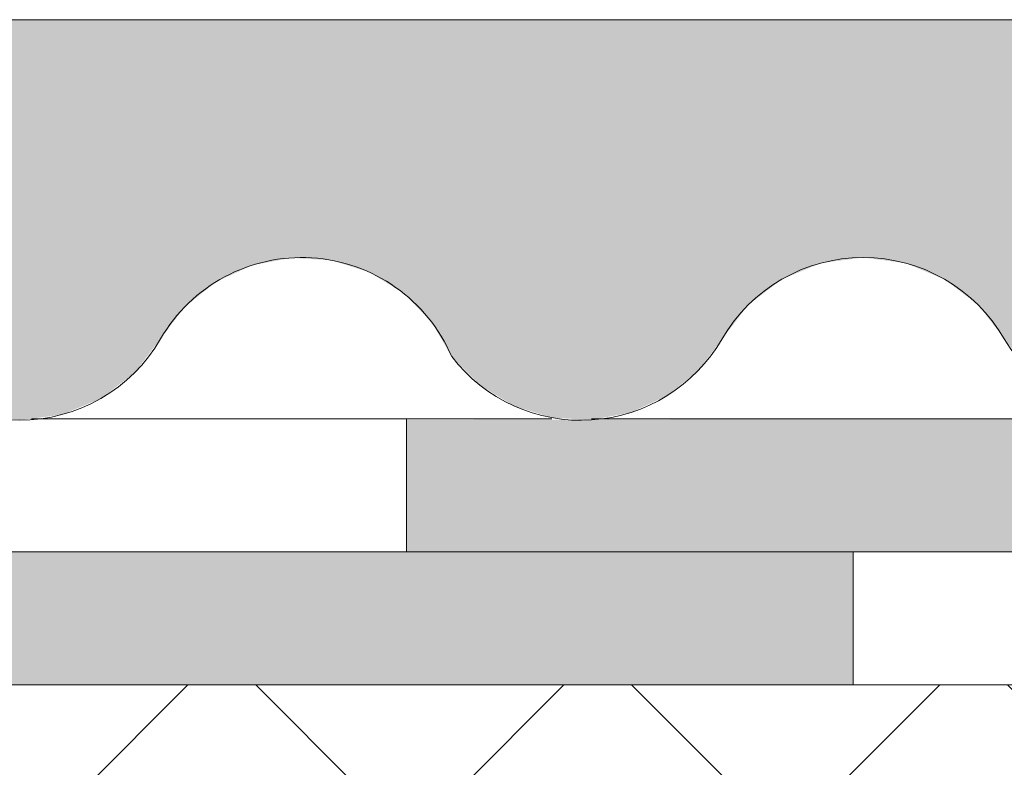
# Model space of a CAD drawing. Units: metres. Extents: x 1.808 to 2.661, y 2.031 to 2.792.
# Drawn here: x 2.163 to 2.2, y 2.449 to 2.477 of the extents above; entities that cross this region are included whole.
import ezdxf

# ---------------------------------------------------------------- set-up
doc = ezdxf.new("R2010")
doc.units = ezdxf.units.M
doc.layers.add('A-DETL-____-THIN', color=7, linetype='Continuous', lineweight=18)
doc.layers.add('A-DETL-GENF-OTLN', color=7, linetype='Continuous', lineweight=18)
doc.layers.add('A-DETL-GENF-OTLN-2', color=7, linetype='Continuous', lineweight=18, true_color=0x6e6e6e)

# ---------------------------------------------------------------- blocks, each defined once
blk = doc.blocks.new('Bitumenbahn - Wasserdichte Bitumenbahn PYE G 200 S5-390767-M_ 1-5 Fliesenbelag auf Stelzlagern')
at = {"layer": 'A-DETL-GENF-OTLN-2'}
blk.add_hatch(color=256, dxfattribs=at).paths.add_polyline_path([(0.09999999999999716, 0.04897452464490314), (0.09999999999999723, 0.04397452464490306), (0.1499999999999973, 0.04397452464490306), (0.1499999999999973, 0.04897452464490314), (0.1168070087742563, 0.04897452464490314)])
for p, q in [((0.1000000000000001, 0.04897452464490644), (0.05000000000000014, 0.04897452464490644)), ((0.1499999999999999, 0.0489745246449061), (0.09999999999999991, 0.0489745246449061)), ((0.1000000000000001, 0.04397452464490644), (0.1000000000000001, 0.04897452464490644))]:
    blk.add_line(p, q, dxfattribs=at)
blk = doc.blocks.new('Bitumenbahn - Wasserdichte Bitumenbahn PYE G 200 S5-V1-M_ 1-5 Fliesenbelag auf Stelzlagern')
at = {"layer": 'A-DETL-GENF-OTLN-2'}
blk.add_hatch(color=256, dxfattribs=at).paths.add_polyline_path([(0.09999999999999723, 0.04897452464490355), (0.09999999999999723, 0.04397452464490346), (0.1005043376371756, 0.04397452464490346), (0.100956635551045, 0.04403397609776478), (0.1014089334649143, 0.04397452464490346), (0.1217421592127024, 0.0439745246449036), (0.1221944571265722, 0.04403397609776492), (0.1226467550404423, 0.0439745246449036), (0.1499999999999973, 0.04402082451855763), (0.1499999999999974, 0.04897452464490355), (0.1114663054773109, 0.04897452464490368)])
for p, q in [((0.1499999999999999, 0.0489745246449061), (0.09999999999999991, 0.0489745246449061)), ((0.2000000000000001, 0.04897452464490612), (0.1500000000000001, 0.04897452464490612)), ((0.1500000000000001, 0.04897452464490612), (0.1500000000000001, 0.04397452464490612)), ((0.1226467550404453, 0.0439745246449061), (0.1430307305590166, 0.0439745246449061)), ((0.1445281265069248, 0.0439745246449061), (0.1499999999999999, 0.0439745246449061)), ((0.1500000000000001, 0.04397452464490612), (0.1641046543678175, 0.04397452464490612))]:
    blk.add_line(p, q, dxfattribs=at)

msp = doc.modelspace()

# ---------------------------------------------------------------- hatches: boundary and pattern name
at = {"layer": 'A-DETL-GENF-OTLN'}
msp.add_hatch(color=256, dxfattribs=at).paths.add_polyline_path([(2.248046960788268, 2.462333294864457), (2.249632808555534, 2.46254174365648), (2.251110921051467, 2.463152928971425), (2.252408102625154, 2.464160698590019), (2.254331950316131, 2.466660440859294), (2.255601911312833, 2.467632841551752), (2.257080023808766, 2.468244026866698), (2.258665871576032, 2.46845247565872), (2.260251719343298, 2.468244026866698), (2.26172983183923, 2.467632841551752), (2.262999792835933, 2.466660440859294), (2.264950861103895, 2.464125329663882), (2.266220822100597, 2.463152928971425), (2.26769893459653, 2.46254174365648), (2.269284782363795, 2.462333294864457), (2.270870630131061, 2.46254174365648), (2.272348742626994, 2.463152928971425), (2.273618703623697, 2.464125329663882), (2.275569771891658, 2.466660440859294), (2.276839732888361, 2.467632841551752), (2.278317845384294, 2.468244026866698), (2.279903693151559, 2.46845247565872), (2.281489540918825, 2.468244026866698), (2.282967653414758, 2.467632841551752), (2.28423761441146, 2.466660440859294), (2.286188682679422, 2.464125329663882), (2.287458643676124, 2.463152928971425), (2.288936756172057, 2.46254174365648), (2.290522603939323, 2.462333294864457), (2.292108451706589, 2.46254174365648), (2.293586564202521, 2.463152928971425), (2.294856525199224, 2.464125329663882), (2.296807593467186, 2.466660440859294), (2.298077554463888, 2.467632841551752), (2.29955566695982, 2.468244026866698), (2.301141514727087, 2.46845247565872), (2.302727362494352, 2.468244026866698), (2.304205474990285, 2.467632841551752), (2.305475435986987, 2.466660440859294), (2.307426504254949, 2.464125329663882), (2.308696465251651, 2.463152928971425), (2.310174577747584, 2.46254174365648), (2.31176042551485, 2.462333294864457), (2.313346273282116, 2.46254174365648), (2.314824385778048, 2.463152928971425), (2.316094346774751, 2.464125329663882), (2.317981468705471, 2.466595699286606), (2.319159057349472, 2.467539647842125), (2.320531421509342, 2.468167637095735), (2.322015555041485, 2.468441683713507), (2.323521691537915, 2.468345212245883), (2.324958733762235, 2.467884057678012), (2.326239763579512, 2.467086112506218), (2.327287299117172, 2.465999639686823), (2.328037981182516, 2.464690353497056), (2.328037981182516, 2.477392746317318), (1.990203929506504, 2.477392746317319), (1.987662646515393, 2.466059885984945), (1.988418951859267, 2.464758758852546), (1.989469196465641, 2.463680836844879), (1.990750214936406, 2.462890949976146), (1.992184962322978, 2.462436604815987), (1.993687147880024, 2.462345127277571), (1.995166424893861, 2.462622019141242), (1.996533824451026, 2.463250627158133), (1.997707106341111, 2.464193144635018), (1.999647669254403, 2.466703648819264), (2.00086120040245, 2.467632841551753), (2.002339312898383, 2.468244026866698), (2.003925160665648, 2.468452475658721), (2.005511008432914, 2.468244026866698), (2.006989120928847, 2.467632841551753), (2.008259081925549, 2.466660440859295), (2.010210150193511, 2.464125329663883), (2.011480111190213, 2.463152928971425), (2.012958223686146, 2.462541743656481), (2.014544071453412, 2.462333294864457), (2.016129919220678, 2.462541743656481), (2.017608031716611, 2.463152928971425), (2.018877992713313, 2.464125329663883), (2.020829060981275, 2.466660440859295), (2.022099021977977, 2.467632841551753), (2.02357713447391, 2.468244026866698), (2.025162982241176, 2.468452475658721), (2.026748830008442, 2.468244026866698), (2.028226942504375, 2.467632841551753), (2.029496903501077, 2.466660440859295), (2.031447971769039, 2.464125329663883), (2.032717932765741, 2.463152928971425), (2.034196045261674, 2.462541743656481), (2.035781893028939, 2.462333294864457), (2.037367740796205, 2.462541743656481), (2.038845853292138, 2.463152928971425), (2.04011581428884, 2.464125329663883), (2.042066882556802, 2.466660440859295), (2.043336843553504, 2.467632841551753), (2.044814956049437, 2.468244026866698), (2.046400803816703, 2.468452475658721), (2.047986651583969, 2.468244026866698), (2.049464764079902, 2.467632841551753), (2.050734725076604, 2.466660440859295), (2.052685793344566, 2.464125329663883), (2.053955754341268, 2.463152928971425), (2.055433866837201, 2.462541743656481), (2.057019714604467, 2.462333294864457), (2.058605562371732, 2.462541743656481), (2.060083674867665, 2.463152928971425), (2.061353635864367, 2.464125329663883), (2.063304704132329, 2.466660440859295), (2.064574665129031, 2.467632841551753), (2.066052777624964, 2.468244026866698), (2.06763862539223, 2.468452475658721), (2.069224473159496, 2.468244026866698), (2.070702585655429, 2.467632841551753), (2.071972546652131, 2.466660440859295), (2.073923614920093, 2.464125329663883), (2.075193575916795, 2.463152928971425), (2.076671688412728, 2.462541743656481), (2.078257536179994, 2.462333294864457), (2.07984338394726, 2.462541743656481), (2.081321496443193, 2.463152928971425), (2.082591457439895, 2.464125329663883), (2.084542525707857, 2.466660440859295), (2.085812486704559, 2.467632841551753), (2.087290599200492, 2.468244026866698), (2.088876446967757, 2.468452475658721), (2.090462294735024, 2.468244026866698), (2.091940407230956, 2.467632841551753), (2.093210368227658, 2.466660440859295), (2.095161436495621, 2.464125329663883), (2.096431397492322, 2.463152928971425), (2.097909509988255, 2.462541743656481), (2.099495357755521, 2.462333294864457), (2.101081205522787, 2.462541743656481), (2.10255931801872, 2.463152928971425), (2.103829279015422, 2.464125329663883), (2.105780347283384, 2.466660440859295), (2.107050308280086, 2.467632841551753), (2.108528420776019, 2.468244026866698), (2.110114268543285, 2.468452475658721), (2.111700116310551, 2.468244026866698), (2.113178228806484, 2.467632841551753), (2.114448189803185, 2.466660440859295), (2.116399258071147, 2.464125329663883), (2.117669219067849, 2.463152928971425), (2.119147331563783, 2.462541743656481), (2.120733179331049, 2.462333294864457), (2.122319027098314, 2.462541743656481), (2.123797139594247, 2.463152928971425), (2.125067100590949, 2.464125329663883), (2.127018168858911, 2.466660440859295), (2.128288129855613, 2.467632841551753), (2.129766242351546, 2.468244026866698), (2.131352090118812, 2.468452475658721), (2.132937937886078, 2.468244026866698), (2.134416050382011, 2.467632841551753), (2.135686011378713, 2.466660440859295), (2.137637079646675, 2.464125329663883), (2.138907040643377, 2.463152928971425), (2.14038515313931, 2.462541743656481), (2.141971000906576, 2.462333294864457), (2.143556848673842, 2.462541743656481), (2.145034961169774, 2.463152928971425), (2.146304922166476, 2.464125329663883), (2.148255990434439, 2.466660440859295), (2.149525951431141, 2.467632841551753), (2.151004063927074, 2.468244026866698), (2.152589911694339, 2.468452475658721), (2.154175759461605, 2.468244026866698), (2.155653871957538, 2.467632841551753), (2.15692383295424, 2.466660440859295), (2.158874901222202, 2.464125329663883), (2.160144862218905, 2.463152928971425), (2.161622974714837, 2.462541743656481), (2.163208822482103, 2.462333294864457), (2.164794670249369, 2.462541743656481), (2.166272782745302, 2.463152928971425), (2.167542743742004, 2.464125329663883), (2.169426876806641, 2.46659262588816), (2.170600158696725, 2.467535143365045), (2.17196755825389, 2.468163751381935), (2.173446835267727, 2.468440643245607), (2.174949020824774, 2.468349165707191), (2.176383768211345, 2.467894820547031), (2.17766478668211, 2.467104933678299), (2.178715031288485, 2.466027011670632), (2.179471336632358, 2.464725884538234), (2.180524769105313, 2.463658278577463), (2.18180571152316, 2.462878093352847), (2.183237648256863, 2.462431932335701), (2.184735044204772, 2.462346446443664), (2.186208454134005, 2.462626742078641), (2.187569865589051, 2.463256076101732), (2.188737956215049, 2.464196855965464), (2.19061848558955, 2.466660440859294), (2.191888446586251, 2.467632841551752), (2.193366559082184, 2.468244026866698), (2.19495240684945, 2.46845247565872), (2.196538254616716, 2.468244026866698), (2.198016367112649, 2.467632841551752), (2.199286328109351, 2.466660440859294), (2.201237396377313, 2.464125329663882), (2.202507357374015, 2.463152928971425), (2.203985469869948, 2.46254174365648), (2.205571317637214, 2.462333294864457), (2.207157165404479, 2.46254174365648), (2.208635277900412, 2.463152928971425), (2.209905238897115, 2.464125329663882), (2.211856307165077, 2.466660440859294), (2.213126268161778, 2.467632841551752), (2.214604380657712, 2.468244026866698), (2.216299469286475, 2.468438116698113), (2.217776076192243, 2.468244026866698), (2.219254188688176, 2.467632841551752), (2.220524149684878, 2.466660440859294), (2.22247521795284, 2.464125329663882), (2.223745178949542, 2.463152928971425), (2.225223291445475, 2.46254174365648), (2.226809139212741, 2.462333294864457), (2.228394986980007, 2.46254174365648), (2.22987309947594, 2.463152928971425), (2.231143060472641, 2.464125329663882), (2.233094128740604, 2.466660440859294), (2.234364089737306, 2.467632841551752), (2.235842202233239, 2.468244026866698), (2.237428050000505, 2.46845247565872), (2.239013897767771, 2.468244026866698), (2.240492010263703, 2.467632841551752), (2.241761971260405, 2.466660440859294), (2.243713039528368, 2.464125329663882), (2.24498300052507, 2.463152928971425), (2.246461113021002, 2.46254174365648)])
at = {"layer": 'A-DETL-GENF-OTLN-2'}
h = msp.add_hatch(dxfattribs=at)
h.set_pattern_fill('FP_1', color=256, style=0, pattern_type=2)
h.set_pattern_definition([(45, (0, 0), (-0.007071067811865476, 0.007071067811865476), []), (135, (0, 0), (-0.007071067811865476, -0.007071067811865474), [])])
h.paths.add_polyline_path([(2.327801939692439, 2.332392746317318), (2.328037981182516, 2.332392746317318), (2.328037981182516, 2.452392746317319), (1.932710843373495, 2.452392746317319), (1.932710843373494, 2.337392746317319), (2.327801939692439, 2.337392746317318)])
h.paths.add_polyline_path([(1.927710843373494, 2.332392746317318), (1.927801939692439, 2.332392746317318), (1.927801939692439, 2.337392746317319), (1.927710843373494, 2.337392746317319)])

# ---------------------------------------------------------------- linework, layer by layer
at = {"layer": 'A-DETL-____-THIN'}
msp.add_line((2.328037981182513, 2.477392746317315), (1.990203929506501, 2.477392746317316), dxfattribs=at)
for centre, radius, start, end in [((2.173827733269864, 2.462315802917647), 0.006136672741070916, 23.12474031023034, 149.9056647832965), ((2.194952406849447, 2.462315802917647), 0.006136672741070754, 30.09433521669862, 149.9056647832993), ((2.1632088224821, 2.468469967605525), 0.006136672741070531, 210.0943352166994, 329.9056647832999), ((2.184333496061684, 2.468469967605524), 0.006136672741070642, 217.5979009052774, 329.9056647832972), ((2.205571317637211, 2.468469967605524), 0.006136672741070531, 210.094335216701, 329.9056647832983)]:
    msp.add_arc(centre, radius, start, end, dxfattribs=at)

# ---------------------------------------------------------------- block references
at = {"layer": 'A-DETL-GENF-OTLN-2', "rotation": 180}
for name, p in [('Bitumenbahn - Wasserdichte Bitumenbahn PYE G 200 S5-V1-M_ 1-5 Fliesenbelag auf Stelzlagern', (2.327765774763786, 2.506367270962221)), ('Bitumenbahn - Wasserdichte Bitumenbahn PYE G 200 S5-390767-M_ 1-5 Fliesenbelag auf Stelzlagern', (2.294572783538045, 2.50136727096222))]:
    msp.add_blockref(name, p, dxfattribs=at)

doc.saveas('drawing.dxf')
